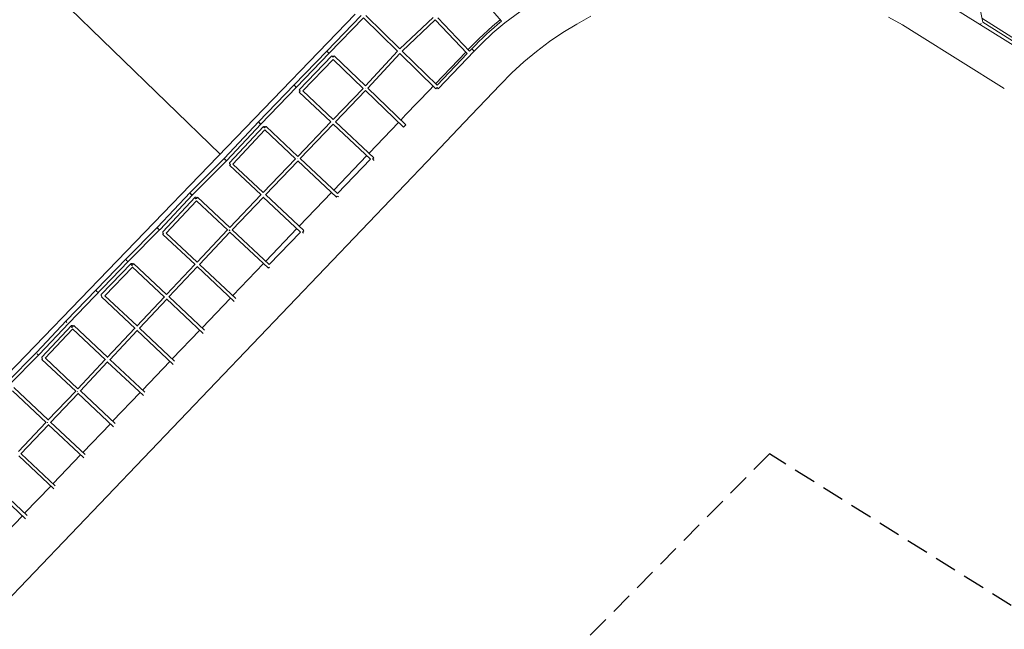
# Model space of a CAD drawing. Units: millimetres. Extents: x -50384 to 4782, y -5483 to 11349.
# Drawn here: x -38880 to -33238, y 29 to 3523 of the extents above; entities that cross this region are included whole.
import ezdxf

# ---------------------------------------------------------------- set-up
doc = ezdxf.new("R2010")
doc.units = ezdxf.units.MM
doc.header["$LTSCALE"] = 20
doc.linetypes.add('HIDDEN', pattern=[9.525, 6.35, -3.175])
doc.layers.add('2d', color=230, linetype='Continuous')
doc.layers.add('EN-Safetyzone', color=93, linetype='HIDDEN')

msp = doc.modelspace()

# ---------------------------------------------------------------- linework, layer by layer
at = {"layer": '2d', "lineweight": 0}
for p, q in [((-37732.1, 2752.8), (-38795.1, 3783.8)), ((-33361.6, 3508.9), (-33419.7, 3801.7)), ((-36293.9, 3715.7), (-36120.2, 3514.2)), ((-33653.4, 3669.5), (-33147.1, 3352)), ((-36100.9, 3505.6), (-35884, 3663.6)), ((-41251.4, -893.5), (-36957.9, 3555)), ((-36924.2, 3546), (-37121, 3343.1)), ((-36910.7, 3532.7), (-37107.3, 3329.9)), ((-36910.7, 3532.7), (-36714.8, 3341.5)), ((-36897.4, 3546.4), (-36701.4, 3355)), ((-36701.4, 3355), (-36511.9, 3535)), ((-36687.8, 3341.7), (-36498.8, 3521.2)), ((-36315.4, 3328.3), (-36498.8, 3521.2)), ((-36302.3, 3342.1), (-36485, 3534.3)), ((-36171.5, 3485.8), (-36127.5, 3522.6)), ((-35688.6, 3497.7), (-35606.8, 3542.2)), ((-33902.3, 3537.4), (-33820.5, 3492.4)), ((-33375.2, 3495), (-33370.1, 3503.1)), ((-33366, 3530.8), (-33158.1, 3400.4)), ((-33361.6, 3508.9), (-33154.7, 3379.2)), ((-36249.8, 3413.3), (-36171.5, 3485.8)), ((-35845.2, 3396.9), (-35768.2, 3449.3)), ((-35768.2, 3449.3), (-35688.6, 3497.7)), ((-33820.5, 3492.4), (-33738.6, 3442.2)), ((-33738.6, 3442.2), (-33237.9, 3128.2)), ((-36310.8, 3351), (-36249.8, 3413.3)), ((-35919.6, 3340.7), (-35845.2, 3396.9)), ((-37121, 3343.1), (-37308.1, 3148.5)), ((-37107.3, 3329.9), (-37294.4, 3135.3)), ((-36899.3, 3143), (-36714.8, 3341.5)), ((-36687.8, 3341.7), (-36488.5, 3147.1)), ((-36497.5, 3155.9), (-36324.1, 3337.4)), ((-36481.4, 3127), (-36275.7, 3342.3)), ((-36302.3, 3342.1), (-36289.5, 3355.5)), ((-36275.7, 3342.3), (-36289.5, 3355.5)), ((-36289.5, 3355.5), (-36275.7, 3342.3)), ((-36275.7, 3342.4), (-36289.5, 3355.5)), ((-36289.5, 3355.5), (-36275.7, 3342.4)), ((-36289.5, 3355.5), (-36289.5, 3355.5)), ((-36275.7, 3342.3), (-36275.7, 3342.4)), ((-35991, 3280.9), (-35919.6, 3340.7)), ((-37091.7, 3315), (-37278.9, 3121.1)), ((-37084.6, 3294.9), (-37258.6, 3114.8)), ((-37078.3, 3315.2), (-37085.3, 3307.9)), ((-36912.4, 3129.2), (-37084.6, 3295)), ((-36899.3, 3143), (-37078.3, 3315.2)), ((-36885.6, 3129.9), (-36701.2, 3328.2)), ((-36701.2, 3328.2), (-36494.9, 3126.8)), ((-36488.5, 3147.1), (-36315.4, 3328.3)), ((-36059.4, 3217.5), (-35991, 3280.9)), ((-36126.5, 3149.1), (-36059.4, 3217.5)), ((-37308.1, 3148.5), (-37511.4, 2937.9)), ((-37294.4, 3135.3), (-37497.7, 2924.8)), ((-37278.6, 3107.6), (-37097.1, 2937)), ((-37258.6, 3114.8), (-37084, 2950.8)), ((-37084, 2950.8), (-36912.4, 3129.2)), ((-37070.2, 2937.8), (-36898.7, 3116.1)), ((-36681.3, 2906.9), (-36898.7, 3116.1)), ((-36668.1, 2920.6), (-36885.6, 3129.9)), ((-36668.7, 2976.7), (-36530.5, 3121.3)), ((-36530.5, 3121.3), (-36510.6, 3142.2)), ((-36488.3, 3133.6), (-36481.4, 3127)), ((-36333.1, 2932.8), (-36126.5, 3149.1)), ((-37511.5, 2937.9), (-37707.6, 2729.1)), ((-37286.7, 2739.5), (-37097.2, 2937.1)), ((-37070.2, 2937.8), (-36850.4, 2731.3)), ((-36696.3, 2947.8), (-36668.7, 2976.7)), ((-37497.7, 2924.8), (-37693.9, 2716)), ((-37482.4, 2910.5), (-37678.6, 2701.6)), ((-37475, 2890.5), (-37658.4, 2695.4)), ((-37299.5, 2725.6), (-37475.2, 2890.7)), ((-37286.6, 2739.5), (-37468.9, 2910.9)), ((-37272.8, 2726.5), (-37083.3, 2924.1)), ((-37083.4, 2924.1), (-36870.4, 2723.9)), ((-36878.3, 2757.5), (-36709.5, 2934)), ((-36681.3, 2906.9), (-36668.1, 2920.6)), ((-36471.2, 2788.2), (-36333.1, 2932.8)), ((-36505.8, 2752), (-36471.2, 2788.2)), ((-40439.7, -1361.8), (-36505.8, 2752)), ((-37707.6, 2729.1), (-37903.3, 2532.2)), ((-37694.1, 2715.8), (-37889.7, 2518.9)), ((-37484.8, 2532.3), (-37299.7, 2725.8)), ((-37470.9, 2519.3), (-37285.9, 2712.8)), ((-37065.9, 2506.1), (-37286.1, 2713)), ((-37059.8, 2526.4), (-37272.7, 2726.5)), ((-37080.6, 2545.9), (-36891.4, 2743.7)), ((-36870.4, 2724), (-37059.8, 2526.3)), ((-36850.1, 2717.8), (-36852.1, 2715.7)), ((-37678.2, 2688.2), (-37497.2, 2518.2)), ((-37658.2, 2695.6), (-37484.6, 2532.4)), ((-37903.5, 2532), (-38090.1, 2333.4)), ((-37889.7, 2518.9), (-38076.3, 2320.3)), ((-37874.3, 2504.6), (-38061, 2305.9)), ((-37867, 2484.7), (-38041.3, 2299.2)), ((-37688.6, 2317.1), (-37867.7, 2485.3)), ((-37676.1, 2331.4), (-37860.9, 2505)), ((-37676.6, 2330.8), (-37497.7, 2518.7)), ((-37662.7, 2317.9), (-37483.9, 2505.7)), ((-37484.4, 2506.2), (-37270.8, 2305.4)), ((-37470.8, 2519.4), (-37252, 2313.9)), ((-37278.6, 2338.8), (-37093.7, 2532.2)), ((-38090.1, 2333.4), (-38270, 2152.5)), ((-38076.5, 2320.1), (-38256.5, 2139.1)), ((-37864.3, 2132.8), (-37689.2, 2317.6)), ((-37450.1, 2119.1), (-37662.2, 2318.4)), ((-37470.5, 2138.2), (-37291.7, 2325.1)), ((-38060.6, 2292.5), (-37875.7, 2118.7)), ((-38040.7, 2299.8), (-37863.6, 2133.5)), ((-37850.4, 2119.9), (-37675.3, 2304.6)), ((-37457.3, 2099.8), (-37675.9, 2305.1)), ((-37271.2, 2305.8), (-37450.5, 2118.7)), ((-38270.1, 2152.4), (-38613.5, 1796.8)), ((-38256.5, 2139.1), (-38599.8, 1783.6)), ((-38241, 2125), (-38412.7, 1947.2)), ((-38233.8, 2105.1), (-38393.4, 1939.8)), ((-38050.2, 1932.6), (-38235, 2106.2)), ((-38038.5, 1947.7), (-38227.6, 2125.3)), ((-38039.3, 1946.8), (-37876.7, 2119.7)), ((-38025.4, 1933.9), (-37862.8, 2106.6)), ((-37863.9, 2107.7), (-37651, 1907.6)), ((-37849.8, 2120.5), (-37641.5, 1924.7)), ((-37658.9, 1941.1), (-37483.6, 2124.5)), ((-38412.3, 1933.7), (-38219.3, 1752.3)), ((-38392.3, 1940.9), (-38207.9, 1767.7)), ((-38208.7, 1766.8), (-38051.5, 1933.8)), ((-38194.8, 1753.8), (-38037.7, 1920.8)), ((-37828.9, 1724.6), (-38039.1, 1922.1)), ((-37820.7, 1743), (-38024.7, 1934.6)), ((-37835.3, 1756.7), (-37672.1, 1927.4)), ((-38613.6, 1796.7), (-38782.8, 1616.7)), ((-38599.8, 1783.7), (-38769, 1603.6)), ((-38584.5, 1769.3), (-38753.7, 1589.2)), ((-38577.1, 1749.4), (-38734.4, 1582)), ((-38389.2, 1572.8), (-38578.3, 1750.5)), ((-38377.6, 1588), (-38571, 1769.7)), ((-38378.5, 1587), (-38220.9, 1753.8)), ((-38194.1, 1754.6), (-37992.4, 1565.2)), ((-38364.6, 1574.1), (-38207.1, 1740.8)), ((-38208.8, 1742.4), (-38000.5, 1546.7)), ((-38006.1, 1578.1), (-37848.4, 1743)), ((-38782.8, 1616.7), (-38956.9, 1441.3)), ((-38769.2, 1603.4), (-38943.3, 1428)), ((-38733.4, 1583.1), (-38546.6, 1407.6)), ((-38753.3, 1575.8), (-38558.6, 1392.8)), ((-38547.8, 1406.4), (-38390.6, 1574.2)), ((-38533.9, 1393.5), (-38376.8, 1561.1)), ((-38171.9, 1368.7), (-38378.3, 1562.6)), ((-38163.7, 1387), (-38363.8, 1575)), ((-38176.9, 1399.4), (-38019.3, 1564.3)), ((-38716.8, 1228.4), (-38914.5, 1414.2)), ((-38729.1, 1213.9), (-38921.8, 1394.9)), ((-38718.3, 1226.9), (-38559.6, 1393.8)), ((-38704.4, 1213.9), (-38545.8, 1380.8)), ((-38546.9, 1381.9), (-38342.4, 1189.7)), ((-38532.8, 1394.6), (-38334.2, 1208.1)), ((-38347.8, 1220.8), (-38190.1, 1385.7)), ((-38886.9, 1046.9), (-38729.8, 1214.6)), ((-38873, 1034), (-38716, 1201.6)), ((-38513.8, 1011.7), (-38716.8, 1202.4)), ((-38505.6, 1030), (-38703, 1215.4)), ((-38518.6, 1042.2), (-38360.9, 1207.1)), ((-38886.1, 1022.4), (-38684.9, 833.3)), ((-38871.9, 1035.1), (-38676.6, 851.5)), ((-38689.4, 863.5), (-38531.7, 1028.4)), ((-38846.7, 662.4), (-39047.9, 851.4)), ((-38838.6, 680.8), (-39033.3, 863.7)), ((-38852, 693.5), (-38702.5, 849.8)), ((-39022.6, 515.1), (-38865.2, 679.7))]:
    msp.add_line(p, q, dxfattribs=at)
for radius, start in [(2109.5, 130.0092), (2090.5, 129.755)]:
    msp.add_arc((-34764, 1898.4), radius, start, 136.3131, dxfattribs=at)
for centre, major_axis, ratio, start_param, end_param in [((-37114.2, 3336.5), (6.85, -6.58), 0.064914, 3.07305, 6.214614), ((-37114.2, 3336.5), (6.82, -6.61), 0.000013, 3.141593, 6.214759), ((-37084.9, 3308.4), (6.83, -6.6), 0.064566, 1.570923, 4.712516), ((-37301.3, 3141.9), (6.83, -6.6), 0.149345, 3.169352, 6.283185), ((-37301.3, 3141.9), (6.85, -6.58), 0.064914, 3.169099, 6.283185), ((-37301.3, 3141.9), (6.83, -6.6), 0.149345, 0, 0.011049), ((-37272.1, 3114.5), (6.83, -6.6), 0.064566, 3.141593, 4.710053), ((-37272.1, 3114.5), (6.51, 6.92), 0.003229, 1.635369, 3.141593), ((-36899, 3129.5), (-6.85, 6.59), 0.062767, 1.552647, 1.588926), ((-36899, 3129.5), (-6.96, 6.47), 0.00027, 4.710144, 4.714712), ((-36488.3, 3133.6), (6.64, 6.8), 0.000032, 3.141593, 4.712389), ((-37504.6, 2931.3), (6.92, -6.51), 0.242756, 3.106366, 6.141559), ((-37504.6, 2931.3), (6.83, -6.6), 0.149345, 3.141593, 6.144255), ((-37475.4, 2904), (6.92, -6.51), 0.242691, 1.57659, 4.706596), ((-37475.4, 2904), (-6.51, -6.92), 0.005972, 3.141593, 4.957524), ((-37700.8, 2722.5), (6.74, -6.7), 0.347261, 3.384505, 6.283185), ((-37700.8, 2722.5), (6.92, -6.51), 0.242756, 3.376257, 6.283185), ((-37700.8, 2722.5), (6.74, -6.7), 0.347261, 0, 0.047863), ((-37286.2, 2726.2), (-6.87, 6.57), 0.243845, 1.52717, 1.607072), ((-37286.2, 2726.2), (-6.86, 6.57), 0.146087, 1.526017, 1.606716), ((-36856.9, 2724.4), (6.51, 6.92), 0.003229, 0, 1.71507), ((-36856.9, 2724.4), (6.86, -6.57), 0.143799, 4.710605, 6.283185), ((-36856.9, 2724.4), (6.51, 6.92), 0.003229, 5.079292, 6.283185), ((-36856.9, 2724.4), (6.86, -6.57), 0.143799, 0, 0.019076), ((-37671.7, 2695.1), (6.92, -6.51), 0.242691, 3.141593, 4.706104), ((-37671.7, 2695.1), (6.51, 6.92), 0.006479, 1.81593, 3.141593), ((-37896.6, 2525.5), (6.92, -6.51), 0.428398, 3.105081, 5.993921), ((-37896.6, 2525.5), (6.74, -6.7), 0.347261, 3.141593, 6.004751), ((-37867.4, 2498.1), (6.92, -6.51), 0.428441, 1.581184, 4.702039), ((-37867.4, 2498.1), (-6.5, -6.92), 0.011475, 3.141593, 5.15513), ((-37059.4, 2513.1), (-6.51, -6.92), 0.005972, 4.856635, 6.283185), ((-37059.4, 2513.1), (-6.51, -6.92), 0.005972, 0, 0.841168), ((-37059.4, 2513.1), (6.86, -6.57), 0.143799, 4.707891, 5.991269), ((-38083.3, 2326.8), (6.74, -6.7), 0.511199, 3.408997, 6.283185), ((-38083.3, 2326.8), (6.92, -6.51), 0.428398, 3.395642, 6.283185), ((-38083.3, 2326.8), (6.74, -6.7), 0.511199, 0, 0.030868), ((-37675.7, 2318), (-6.9, 6.53), 0.430428, 1.26555, 1.858629), ((-37675.7, 2318), (-6.88, 6.55), 0.339978, 1.259256, 1.864895), ((-38054.1, 2299.4), (6.92, -6.51), 0.428441, 3.141593, 4.702399), ((-38054.1, 2299.4), (6.51, 6.92), 0.011056, 2.01354, 3.141593), ((-37257.7, 2306.2), (6.51, 6.92), 0.006479, 0.136078, 1.915698), ((-37257.7, 2306.2), (6.86, -6.57), 0.338149, 4.70961, 5.609165), ((-38263.3, 2145.8), (6.83, -6.6), 0.555219, 3.127641, 6.045528), ((-38263.3, 2145.8), (6.74, -6.7), 0.511199, 3.141593, 6.053344), ((-38234.1, 2118.4), (6.83, -6.6), 0.555326, 1.588144, 4.71027), ((-38234.1, 2118.4), (-6.51, -6.92), 0.011703, 3.141593, 5.301045), ((-37449.8, 2105.7), (-6.5, -6.92), 0.011475, 5.057233, 6.107861), ((-37449.8, 2105.7), (6.86, -6.57), 0.338149, 4.704922, 5.114667), ((-38435, 1968), (6.83, -6.6), 0.558933, 3.141593, 6.283185), ((-38435, 1968), (6.83, -6.6), 0.555219, 3.141593, 6.283185), ((-38405.8, 1940.6), (6.83, -6.6), 0.555326, 3.141593, 4.711225), ((-38405.8, 1940.6), (6.51, 6.92), 0.010553, 2.159469, 3.141593), ((-38606.7, 1790.2), (6.83, -6.6), 0.558933, 3.141593, 4.640799), ((-38606.7, 1790.2), (6.92, -6.51), 0.55822, 3.129325, 4.633141), ((-38577.5, 1762.8), (6.92, -6.51), 0.557844, 1.580069, 4.703127), ((-38577.5, 1762.8), (-6.51, -6.92), 0.011166, 3.141593, 5.304145), ((-38775.9, 1610.1), (6.92, -6.51), 0.55822, 4.567393, 6.283185), ((-38775.9, 1610.1), (6.74, -6.69), 0.560823, 4.582732, 6.283185), ((-38775.9, 1610.1), (6.74, -6.69), 0.560823, 0, 0.024521), ((-38746.8, 1582.7), (6.92, -6.51), 0.557844, 3.141593, 4.699747), ((-38746.8, 1582.7), (6.51, 6.92), 0.015237, 2.162528, 3.141593), ((-38546.2, 1394.2), (-6.89, 6.54), 0.557641, 1.362678, 1.75957), ((-38546.2, 1394.2), (-6.93, 6.49), 0.553004, 1.358336, 1.755919), ((-38716.4, 1215.1), (-6.93, 6.49), 0.556871, 1.125361, 1.419297), ((-38716.4, 1215.1), (-6.89, 6.54), 0.557641, 1.129213, 1.423429)]:
    msp.add_ellipse(centre, major_axis=major_axis, ratio=ratio, start_param=start_param, end_param=end_param, dxfattribs=at)
at = {"layer": 'EN-Safetyzone'}
msp.add_lwpolyline([(-27444.4, -2265.1), (-28794.7, -1418.4), (-29325.6, -2265), (-34584.1, 1034.2), (-38517.5, -2948.7), (-39239.5, -2256.8), (-40086.6, -3136.9, -0.173385), (-44088.5, -5124.4), (-44088.5, -5124.4), (-46865.7, -5459.5, -0.999994), (-47628.5, 767), (-45199, 1057.3, 0.174112), (-44373, 1466.1), (-43772.6, 2089.6), (-44500.4, 2786.1), (-39000.3, 8524.5, -0.317595), (-32617, 9773.8), (-26878.3, 7197.5)], format="xyb", dxfattribs=at)

doc.saveas('drawing.dxf')
